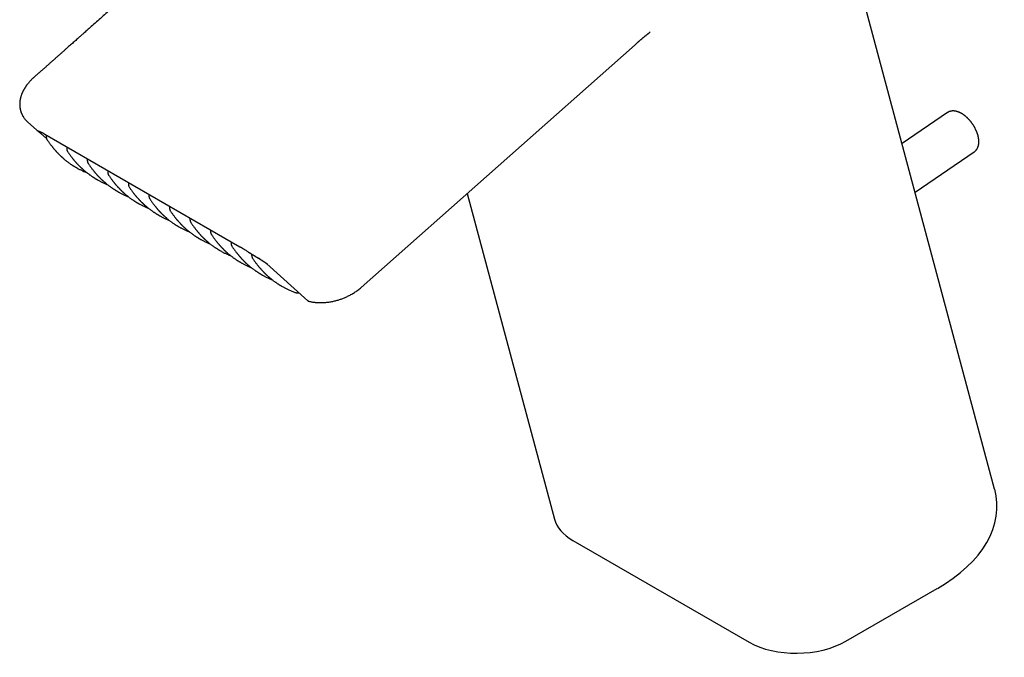
# Model space of a CAD drawing. Units: millimetres. Extents: x 8 to 685, y 12 to 572.
# Drawn here: x 498 to 622, y 135 to 216 of the extents above; entities that cross this region are included whole.
import ezdxf

# ---------------------------------------------------------------- set-up
doc = ezdxf.new("R2010")
doc.units = ezdxf.units.MM

msp = doc.modelspace()

# ---------------------------------------------------------------- linework, layer by layer
at = {"color": 7, "linetype": 'Continuous', "lineweight": 30}
for p, q in [((620.92, 156.56), (594.91, 253.63)), ((540.91, 182.06), (575.5, 212.72)), ((614.96, 204.14), (609.22, 200.24)), ((498.78, 202.96), (499.95, 201.91)), ((500.43, 201.51), (501.17, 200.85)), ((500.97, 201.4), (500.96, 201.41)), ((500.97, 201.4), (525.58, 187.2)), ((610.86, 194.11), (618.33, 199.17)), ((504.89, 197.21), (504.97, 197.17)), ((505.09, 197.1), (504.97, 197.17)), ((507.48, 195.72), (507.56, 195.67)), ((507.56, 195.67), (507.68, 195.6)), ((510.08, 194.22), (510.16, 194.17)), ((510.16, 194.17), (510.28, 194.11)), ((554.28, 193.91), (565.31, 152.76)), ((512.67, 192.72), (512.75, 192.68)), ((512.75, 192.68), (512.87, 192.61)), ((515.27, 191.22), (515.35, 191.18)), ((515.35, 191.18), (515.47, 191.11)), ((517.86, 189.72), (517.94, 189.68)), ((517.94, 189.68), (518.06, 189.61)), ((520.46, 188.22), (520.54, 188.18)), ((520.54, 188.18), (520.66, 188.11)), ((523.05, 186.73), (523.13, 186.68)), ((523.13, 186.68), (523.25, 186.62)), ((525.65, 185.23), (525.73, 185.18)), ((525.73, 185.18), (525.85, 185.12)), ((529, 185.02), (534.15, 180.38)), ((528.24, 183.73), (528.32, 183.69)), ((528.32, 183.69), (528.44, 183.62)), ((530.84, 182.23), (530.92, 182.19)), ((530.92, 182.19), (531.04, 182.12)), ((567.64, 150.09), (589.91, 137.23)), ((602.14, 137.36), (613.67, 144.01))]:
    msp.add_line(p, q, dxfattribs=at)
at = {"color": 7, "linetype": 'Continuous', "lineweight": 30, "flags": 128}
for points in [[(525.59, 187.2), (525.58, 187.2), (525.58, 187.2)], [(534.31, 180.3), (534.3, 180.3), (534.29, 180.31), (534.27, 180.32), (534.24, 180.33), (534.24, 180.33), (534.23, 180.34), (534.23, 180.34), (534.23, 180.34), (534.23, 180.34), (534.22, 180.34), (534.22, 180.35), (534.22, 180.35), (534.22, 180.35), (534.22, 180.35), (534.22, 180.35), (534.22, 180.35), (534.22, 180.35)]]:
    msp.add_lwpolyline(points, dxfattribs=at)
at = {"color": 7, "linetype": 'Continuous', "lineweight": 30}
for centre, major_axis, start_param, end_param in [((596.53, 153.91), (24.68, 0.74), 5.463173, 6.418462), ((573.86, 153.69), (8.65, 0.26), 3.276869, 3.892377), ((596.13, 140.83), (8.65, 0.26), 3.892377, 5.463173)]:
    msp.add_ellipse(centre, major_axis=major_axis, ratio=0.576595, start_param=start_param, end_param=end_param, dxfattribs=at)
for points, knots in [([(522.58, 229.04), (521.68, 228.25), (518.43, 225.35), (514.02, 221.42), (510.27, 218.09), (508.66, 216.65), (507.98, 216.05), (507.31, 215.46), (506.73, 214.94), (506.24, 214.5), (505.92, 214.22), (505.67, 214), (505.51, 213.85), (505.33, 213.7), (505.15, 213.54), (504.96, 213.36), (504.75, 213.18), (504.54, 212.99), (504.31, 212.79), (504.08, 212.58), (503.83, 212.37), (503.58, 212.14), (503.31, 211.9), (503.04, 211.66), (502.75, 211.41), (502.46, 211.15), (502.16, 210.88), (501.84, 210.6), (501.53, 210.32), (501.21, 210.04), (500.9, 209.76), (500.58, 209.48), (500.24, 209.18), (499.91, 208.89), (499.68, 208.69), (499.57, 208.59)], [0, 0, 0, 0, 0.116663, 0.424026, 0.575495, 0.605206, 0.634615, 0.663675, 0.692386, 0.710215, 0.727907, 0.73482, 0.741902, 0.749394, 0.757297, 0.765786, 0.774704, 0.784049, 0.793824, 0.804026, 0.814658, 0.825717, 0.837205, 0.849122, 0.861466, 0.87424, 0.887442, 0.901072, 0.91513, 0.928395, 0.942054, 0.956092, 0.970465, 0.985121, 1, 1, 1, 1]), ([(575.5, 212.72), (575.53, 212.75), (575.59, 212.8), (575.67, 212.88), (575.75, 212.94), (575.81, 213), (575.86, 213.04), (575.91, 213.08), (575.94, 213.11), (575.97, 213.14), (575.99, 213.16), (576.01, 213.17), (576.04, 213.19), (576.06, 213.22), (576.1, 213.25), (576.16, 213.3), (576.23, 213.36), (576.29, 213.41), (576.36, 213.47), (576.42, 213.52), (576.47, 213.57), (576.52, 213.61), (576.57, 213.65), (576.62, 213.69), (576.69, 213.74), (576.75, 213.8), (576.82, 213.85), (576.88, 213.9), (576.94, 213.95), (577, 214), (577.05, 214.04), (577.1, 214.08), (577.13, 214.1), (577.15, 214.12), (577.18, 214.14), (577.21, 214.17), (577.25, 214.2), (577.3, 214.24), (577.35, 214.28), (577.39, 214.31), (577.41, 214.33)], [0, 0, 0, 0, 0.04782, 0.09071, 0.128669, 0.161694, 0.189783, 0.212933, 0.231143, 0.243493, 0.253318, 0.264435, 0.277002, 0.291021, 0.306489, 0.34077, 0.376683, 0.411344, 0.444754, 0.476865, 0.50574, 0.530356, 0.55288, 0.581577, 0.616935, 0.652715, 0.686483, 0.718235, 0.747824, 0.779538, 0.809802, 0.839611, 0.850383, 0.860981, 0.874129, 0.891291, 0.912464, 0.937644, 0.966825, 1, 1, 1, 1]), ([(499.57, 208.59), (499.52, 208.54), (499.42, 208.46), (499.29, 208.33), (499.17, 208.21), (499.06, 208.09), (498.96, 207.98), (498.87, 207.88), (498.79, 207.78), (498.72, 207.69), (498.66, 207.6), (498.6, 207.53), (498.56, 207.47), (498.53, 207.43), (498.5, 207.39), (498.48, 207.35), (498.45, 207.31), (498.43, 207.27), (498.4, 207.22), (498.36, 207.16), (498.33, 207.1), (498.29, 207.04), (498.26, 206.97), (498.22, 206.91), (498.19, 206.85), (498.17, 206.8), (498.15, 206.76), (498.13, 206.73), (498.12, 206.69), (498.1, 206.65), (498.08, 206.6), (498.05, 206.53), (498.01, 206.44), (497.97, 206.32), (497.92, 206.18), (497.89, 206.06), (497.87, 205.96), (497.85, 205.89), (497.84, 205.82), (497.83, 205.76), (497.82, 205.71), (497.81, 205.68), (497.81, 205.65), (497.8, 205.62), (497.8, 205.58), (497.79, 205.54), (497.79, 205.47), (497.78, 205.4), (497.78, 205.32), (497.78, 205.24), (497.78, 205.16), (497.78, 205.09), (497.78, 205.04), (497.78, 204.99), (497.79, 204.93), (497.79, 204.88), (497.8, 204.81), (497.81, 204.74), (497.82, 204.67), (497.83, 204.61), (497.84, 204.54), (497.86, 204.48), (497.87, 204.42), (497.89, 204.37), (497.9, 204.32), (497.92, 204.26), (497.94, 204.19), (497.97, 204.11), (498.01, 204.02), (498.05, 203.93), (498.09, 203.85), (498.13, 203.78), (498.17, 203.71), (498.22, 203.63), (498.28, 203.54), (498.34, 203.44), (498.42, 203.33), (498.5, 203.25), (498.55, 203.18), (498.6, 203.14), (498.64, 203.1), (498.67, 203.06), (498.71, 203.03), (498.74, 202.99), (498.77, 202.97), (498.78, 202.96)], [0, 0, 0, 0, 0.026912, 0.052051, 0.075471, 0.097216, 0.117321, 0.135816, 0.154787, 0.171759, 0.18675, 0.199772, 0.210834, 0.218156, 0.22437, 0.230726, 0.237604, 0.245006, 0.253884, 0.263416, 0.273601, 0.284441, 0.295932, 0.307011, 0.316665, 0.324897, 0.332098, 0.337691, 0.342695, 0.349401, 0.358344, 0.369246, 0.382097, 0.406004, 0.429017, 0.451141, 0.46399, 0.476401, 0.487485, 0.497059, 0.505125, 0.50959, 0.513841, 0.519071, 0.52535, 0.532678, 0.54102, 0.554859, 0.568451, 0.58179, 0.594707, 0.606057, 0.615628, 0.622454, 0.630736, 0.640654, 0.652059, 0.663363, 0.674129, 0.68634, 0.697762, 0.70808, 0.717176, 0.725245, 0.734232, 0.74484, 0.756797, 0.769033, 0.787397, 0.805097, 0.819005, 0.830908, 0.844647, 0.85995, 0.876165, 0.896331, 0.918034, 0.940101, 0.950917, 0.961595, 0.972101, 0.979577, 0.986676, 0.993463, 1, 1, 1, 1]), ([(618.14, 202.67), (618.12, 202.7), (618.09, 202.75), (618.05, 202.81), (618.01, 202.87), (617.96, 202.93), (617.91, 203), (617.85, 203.07), (617.79, 203.14), (617.73, 203.21), (617.67, 203.27), (617.6, 203.34), (617.54, 203.41), (617.47, 203.48), (617.4, 203.54), (617.33, 203.61), (617.25, 203.67), (617.18, 203.73), (617.11, 203.79), (617.03, 203.85), (616.95, 203.9), (616.88, 203.95), (616.8, 204), (616.72, 204.05), (616.64, 204.09), (616.56, 204.13), (616.48, 204.17), (616.4, 204.2), (616.32, 204.23), (616.24, 204.26), (616.16, 204.28), (616.08, 204.3), (616, 204.32), (615.92, 204.33), (615.85, 204.34), (615.77, 204.35), (615.69, 204.35), (615.62, 204.35), (615.54, 204.35), (615.47, 204.34), (615.4, 204.32), (615.33, 204.31), (615.26, 204.29), (615.19, 204.26), (615.13, 204.24), (615.07, 204.2), (615.01, 204.17), (614.98, 204.15), (614.96, 204.14)], [0, 0, 0, 0, 0.025187, 0.035389, 0.052325, 0.069907, 0.088766, 0.108448, 0.128771, 0.14959, 0.170803, 0.192337, 0.214137, 0.23616, 0.258377, 0.280761, 0.303295, 0.325963, 0.348754, 0.371657, 0.394665, 0.41777, 0.440965, 0.464241, 0.487592, 0.511006, 0.534473, 0.557975, 0.581488, 0.604991, 0.628457, 0.651856, 0.675158, 0.698331, 0.721348, 0.744183, 0.766819, 0.789243, 0.811454, 0.833456, 0.855263, 0.876896, 0.898381, 0.919749, 0.941036, 0.96228, 0.983521, 1, 1, 1, 1]), ([(499.95, 201.91), (499.94, 201.91), (499.93, 201.92), (499.96, 201.91), (500.03, 201.88), (500.12, 201.84), (500.17, 201.82)], [0, 0, 0, 0, 0.062292, 0.372191, 0.691786, 1, 1, 1, 1]), ([(499.95, 201.9), (499.95, 201.9), (499.96, 201.89), (499.99, 201.87), (500.03, 201.84), (500.09, 201.8), (500.15, 201.75), (500.21, 201.7), (500.28, 201.65), (500.36, 201.58), (500.41, 201.53), (500.44, 201.51)], [0, 0, 0, 0, 0.015411, 0.151237, 0.28902, 0.428701, 0.541668, 0.655516, 0.770013, 0.884914, 1, 1, 1, 1]), ([(500.04, 201.86), (500.04, 201.86), (500.04, 201.86), (500.04, 201.86), (500.05, 201.86), (500.06, 201.85), (500.09, 201.84), (500.12, 201.83), (500.16, 201.82), (500.19, 201.8), (500.21, 201.79)], [0, 0, 0, 0, 0.023963, 0.117279, 0.225445, 0.348707, 0.487351, 0.641746, 0.812395, 1, 1, 1, 1]), ([(500.21, 201.79), (500.23, 201.79), (500.25, 201.78), (500.29, 201.76), (500.34, 201.74), (500.4, 201.71), (500.47, 201.68), (500.55, 201.64), (500.64, 201.59), (500.74, 201.54), (500.85, 201.48), (500.93, 201.43), (500.97, 201.41)], [0, 0, 0, 0, 0.067964, 0.143416, 0.226313, 0.316621, 0.414313, 0.519379, 0.631829, 0.751699, 0.879069, 1, 1, 1, 1]), ([(618.33, 199.17), (618.33, 199.18), (618.36, 199.19), (618.4, 199.22), (618.45, 199.27), (618.51, 199.32), (618.55, 199.37), (618.6, 199.43), (618.65, 199.49), (618.69, 199.55), (618.73, 199.62), (618.76, 199.69), (618.79, 199.76), (618.82, 199.84), (618.85, 199.92), (618.87, 200), (618.89, 200.08), (618.9, 200.16), (618.91, 200.24), (618.92, 200.33), (618.92, 200.41), (618.92, 200.5), (618.92, 200.59), (618.91, 200.68), (618.9, 200.77), (618.89, 200.86), (618.88, 200.95), (618.86, 201.04), (618.84, 201.14), (618.82, 201.23), (618.79, 201.32), (618.76, 201.42), (618.73, 201.51), (618.7, 201.61), (618.66, 201.7), (618.62, 201.79), (618.58, 201.88), (618.54, 201.98), (618.5, 202.07), (618.45, 202.16), (618.41, 202.25), (618.36, 202.33), (618.31, 202.41), (618.27, 202.49), (618.23, 202.55), (618.19, 202.61), (618.16, 202.65), (618.14, 202.67)], [0, 0, 0, 0, 0.004787, 0.02615, 0.047632, 0.069276, 0.091126, 0.113231, 0.135636, 0.158385, 0.18152, 0.205076, 0.229084, 0.253563, 0.278523, 0.303956, 0.327067, 0.350388, 0.373881, 0.397509, 0.421237, 0.445029, 0.468856, 0.492691, 0.516508, 0.540292, 0.564032, 0.587721, 0.611353, 0.634926, 0.658437, 0.681885, 0.705269, 0.728589, 0.751842, 0.775025, 0.79813, 0.821146, 0.84405, 0.866803, 0.889325, 0.911444, 0.932708, 0.95238, 0.966315, 0.981257, 1, 1, 1, 1]), ([(501.14, 201.31), (501.13, 201.29), (501.12, 201.25), (501.12, 201.17), (501.12, 201.09), (501.12, 201.03), (501.13, 200.99), (501.14, 200.95), (501.15, 200.92), (501.16, 200.88), (501.17, 200.84), (501.19, 200.79), (501.21, 200.76), (501.22, 200.74)], [0, 0, 0, 0, 0.084233, 0.229879, 0.386314, 0.464118, 0.536871, 0.605067, 0.655032, 0.718891, 0.797174, 0.890573, 1, 1, 1, 1]), ([(501.22, 200.74), (501.25, 200.7), (501.31, 200.61), (501.4, 200.47), (501.5, 200.34), (501.6, 200.19), (501.72, 200.04), (501.82, 199.91), (501.9, 199.8), (501.97, 199.72), (502.03, 199.64), (502.09, 199.57), (502.15, 199.51), (502.2, 199.45), (502.25, 199.39), (502.3, 199.34), (502.35, 199.28), (502.4, 199.22), (502.47, 199.15), (502.53, 199.09), (502.58, 199.03), (502.63, 198.98), (502.68, 198.93), (502.73, 198.88), (502.78, 198.82), (502.83, 198.78), (502.87, 198.74), (502.91, 198.7), (502.94, 198.67), (502.97, 198.65), (502.99, 198.63), (503.01, 198.61), (503.03, 198.59), (503.05, 198.57), (503.09, 198.53), (503.13, 198.49), (503.18, 198.45), (503.23, 198.41), (503.29, 198.35), (503.37, 198.29), (503.45, 198.22), (503.54, 198.14), (503.64, 198.06), (503.76, 197.97), (503.88, 197.88), (503.99, 197.8), (504.11, 197.72), (504.21, 197.64), (504.31, 197.57), (504.41, 197.51), (504.5, 197.45), (504.58, 197.4), (504.65, 197.36), (504.73, 197.31), (504.81, 197.26), (504.86, 197.23), (504.89, 197.21)], [0, 0, 0, 0, 0.029025, 0.059221, 0.090797, 0.124185, 0.159399, 0.196439, 0.218318, 0.238844, 0.258004, 0.275801, 0.292233, 0.3073, 0.321004, 0.333564, 0.348557, 0.365046, 0.38303, 0.40251, 0.415519, 0.42912, 0.443311, 0.458093, 0.472622, 0.485606, 0.497032, 0.506899, 0.515207, 0.521957, 0.52707, 0.531921, 0.537717, 0.544458, 0.554599, 0.566244, 0.578885, 0.592434, 0.606892, 0.6272, 0.649066, 0.672491, 0.699319, 0.727936, 0.758245, 0.787862, 0.815762, 0.841946, 0.866413, 0.889164, 0.910198, 0.929516, 0.946819, 0.963769, 0.981491, 1, 1, 1, 1]), ([(503.73, 199.81), (503.73, 199.8), (503.72, 199.75), (503.71, 199.67), (503.71, 199.59), (503.72, 199.53), (503.73, 199.49), (503.73, 199.45), (503.74, 199.42), (503.75, 199.38), (503.77, 199.34), (503.79, 199.29), (503.81, 199.26), (503.82, 199.24)], [0, 0, 0, 0, 0.084233, 0.229879, 0.386314, 0.464118, 0.536871, 0.605067, 0.655032, 0.718891, 0.797174, 0.890573, 1, 1, 1, 1]), ([(503.82, 199.24), (503.85, 199.2), (503.91, 199.11), (504, 198.98), (504.09, 198.84), (504.2, 198.69), (504.31, 198.55), (504.41, 198.41), (504.5, 198.31), (504.57, 198.22), (504.63, 198.14), (504.69, 198.07), (504.74, 198.01), (504.8, 197.95), (504.84, 197.89), (504.89, 197.84), (504.94, 197.78), (505, 197.72), (505.06, 197.65), (505.12, 197.59), (505.18, 197.53), (505.22, 197.48), (505.28, 197.43), (505.33, 197.38), (505.38, 197.33), (505.43, 197.28), (505.47, 197.24), (505.5, 197.2), (505.54, 197.18), (505.56, 197.15), (505.58, 197.13), (505.6, 197.11), (505.62, 197.09), (505.65, 197.07), (505.69, 197.04), (505.73, 197), (505.78, 196.95), (505.83, 196.91), (505.89, 196.86), (505.96, 196.79), (506.04, 196.72), (506.14, 196.65), (506.24, 196.56), (506.35, 196.47), (506.47, 196.39), (506.59, 196.3), (506.7, 196.22), (506.81, 196.14), (506.91, 196.08), (507, 196.01), (507.09, 195.96), (507.17, 195.91), (507.25, 195.86), (507.32, 195.81), (507.4, 195.76), (507.46, 195.73), (507.49, 195.71)], [0, 0, 0, 0, 0.029025, 0.059221, 0.090797, 0.124185, 0.159399, 0.196439, 0.218318, 0.238844, 0.258004, 0.275801, 0.292233, 0.3073, 0.321004, 0.333564, 0.348557, 0.365046, 0.38303, 0.40251, 0.415519, 0.42912, 0.443311, 0.458093, 0.472622, 0.485606, 0.497032, 0.506899, 0.515207, 0.521957, 0.52707, 0.531921, 0.537717, 0.544458, 0.554599, 0.566244, 0.578885, 0.592434, 0.606892, 0.6272, 0.649066, 0.672491, 0.699319, 0.727936, 0.758245, 0.787862, 0.815762, 0.841946, 0.866413, 0.889164, 0.910198, 0.929516, 0.946819, 0.963769, 0.981491, 1, 1, 1, 1]), ([(506.33, 198.32), (506.32, 198.3), (506.31, 198.25), (506.31, 198.17), (506.31, 198.09), (506.31, 198.03), (506.32, 197.99), (506.33, 197.95), (506.34, 197.92), (506.35, 197.88), (506.36, 197.84), (506.38, 197.79), (506.4, 197.76), (506.41, 197.74)], [0, 0, 0, 0, 0.084233, 0.229879, 0.386314, 0.464118, 0.536871, 0.605067, 0.655032, 0.718891, 0.797174, 0.890573, 1, 1, 1, 1]), ([(506.41, 197.74), (506.44, 197.7), (506.5, 197.61), (506.59, 197.48), (506.69, 197.34), (506.79, 197.2), (506.91, 197.05), (507.01, 196.92), (507.09, 196.81), (507.16, 196.72), (507.22, 196.65), (507.28, 196.57), (507.34, 196.51), (507.39, 196.45), (507.44, 196.4), (507.49, 196.34), (507.54, 196.29), (507.59, 196.22), (507.66, 196.15), (507.72, 196.09), (507.77, 196.03), (507.82, 195.98), (507.87, 195.93), (507.92, 195.88), (507.97, 195.83), (508.02, 195.78), (508.06, 195.74), (508.1, 195.71), (508.13, 195.68), (508.16, 195.65), (508.18, 195.63), (508.2, 195.62), (508.22, 195.6), (508.25, 195.57), (508.28, 195.54), (508.32, 195.5), (508.37, 195.46), (508.42, 195.41), (508.48, 195.36), (508.56, 195.3), (508.64, 195.22), (508.73, 195.15), (508.84, 195.07), (508.95, 194.98), (509.07, 194.89), (509.18, 194.8), (509.3, 194.72), (509.4, 194.65), (509.5, 194.58), (509.6, 194.51), (509.69, 194.46), (509.77, 194.41), (509.84, 194.36), (509.92, 194.31), (510, 194.27), (510.05, 194.23), (510.08, 194.22)], [0, 0, 0, 0, 0.029025, 0.059221, 0.090797, 0.124185, 0.159399, 0.196439, 0.218318, 0.238844, 0.258004, 0.275801, 0.292233, 0.3073, 0.321004, 0.333564, 0.348557, 0.365046, 0.38303, 0.40251, 0.415519, 0.42912, 0.443311, 0.458093, 0.472622, 0.485606, 0.497032, 0.506899, 0.515207, 0.521957, 0.52707, 0.531921, 0.537717, 0.544458, 0.554599, 0.566244, 0.578885, 0.592434, 0.606892, 0.6272, 0.649066, 0.672491, 0.699319, 0.727936, 0.758245, 0.787862, 0.815762, 0.841946, 0.866413, 0.889164, 0.910198, 0.929516, 0.946819, 0.963769, 0.981491, 1, 1, 1, 1]), ([(505.09, 197.1), (505.1, 197.1), (505.15, 197.07), (505.25, 197.01), (505.4, 196.93), (505.57, 196.85), (505.74, 196.76), (505.92, 196.68), (506.11, 196.6), (506.23, 196.55), (506.29, 196.52)], [0, 0, 0, 0, 0.013599, 0.135023, 0.264304, 0.401445, 0.546448, 0.696516, 0.854174, 1, 1, 1, 1]), ([(508.92, 196.82), (508.92, 196.8), (508.91, 196.75), (508.9, 196.67), (508.9, 196.59), (508.91, 196.53), (508.92, 196.49), (508.92, 196.46), (508.93, 196.42), (508.94, 196.39), (508.96, 196.34), (508.98, 196.29), (509, 196.26), (509.01, 196.25)], [0, 0, 0, 0, 0.084233, 0.229879, 0.386314, 0.464118, 0.536871, 0.605067, 0.655032, 0.718891, 0.797174, 0.890573, 1, 1, 1, 1]), ([(507.68, 195.6), (507.69, 195.6), (507.74, 195.57), (507.85, 195.51), (508, 195.43), (508.16, 195.35), (508.34, 195.26), (508.52, 195.18), (508.7, 195.1), (508.83, 195.05), (508.89, 195.02)], [0, 0, 0, 0, 0.013703, 0.135114, 0.264382, 0.401508, 0.546496, 0.696548, 0.854189, 1, 1, 1, 1]), ([(509.01, 196.25), (509.04, 196.2), (509.1, 196.11), (509.19, 195.98), (509.28, 195.84), (509.39, 195.7), (509.5, 195.55), (509.6, 195.42), (509.69, 195.31), (509.76, 195.23), (509.82, 195.15), (509.88, 195.08), (509.93, 195.01), (509.99, 194.95), (510.03, 194.9), (510.08, 194.84), (510.13, 194.79), (510.19, 194.72), (510.25, 194.66), (510.31, 194.59), (510.37, 194.54), (510.41, 194.49), (510.47, 194.43), (510.52, 194.38), (510.57, 194.33), (510.62, 194.28), (510.66, 194.24), (510.69, 194.21), (510.73, 194.18), (510.75, 194.16), (510.77, 194.14), (510.79, 194.12), (510.81, 194.1), (510.84, 194.07), (510.88, 194.04), (510.92, 194), (510.97, 193.96), (511.02, 193.91), (511.08, 193.86), (511.15, 193.8), (511.23, 193.73), (511.33, 193.65), (511.43, 193.57), (511.54, 193.48), (511.66, 193.39), (511.78, 193.3), (511.89, 193.22), (512, 193.15), (512.1, 193.08), (512.19, 193.02), (512.28, 192.96), (512.36, 192.91), (512.44, 192.86), (512.51, 192.82), (512.59, 192.77), (512.65, 192.73), (512.68, 192.72)], [0, 0, 0, 0, 0.029025, 0.059221, 0.090797, 0.124185, 0.159399, 0.196439, 0.218318, 0.238844, 0.258004, 0.275801, 0.292233, 0.3073, 0.321004, 0.333564, 0.348557, 0.365046, 0.38303, 0.40251, 0.415519, 0.42912, 0.443311, 0.458093, 0.472622, 0.485606, 0.497032, 0.506899, 0.515207, 0.521957, 0.52707, 0.531921, 0.537717, 0.544458, 0.554599, 0.566244, 0.578885, 0.592434, 0.606892, 0.6272, 0.649066, 0.672491, 0.699319, 0.727936, 0.758245, 0.787862, 0.815762, 0.841946, 0.866413, 0.889164, 0.910198, 0.929516, 0.946819, 0.963769, 0.981491, 1, 1, 1, 1]), ([(511.52, 195.32), (511.51, 195.3), (511.5, 195.25), (511.5, 195.17), (511.5, 195.1), (511.5, 195.04), (511.51, 194.99), (511.52, 194.96), (511.53, 194.92), (511.54, 194.89), (511.55, 194.85), (511.57, 194.8), (511.59, 194.77), (511.6, 194.75)], [0, 0, 0, 0, 0.084233, 0.229879, 0.386314, 0.464118, 0.536871, 0.605067, 0.655032, 0.718891, 0.797174, 0.890573, 1, 1, 1, 1]), ([(510.28, 194.1), (510.29, 194.1), (510.34, 194.07), (510.44, 194.01), (510.6, 193.93), (510.76, 193.85), (510.93, 193.77), (511.11, 193.68), (511.3, 193.6), (511.42, 193.55), (511.48, 193.53)], [0, 0, 0, 0, 0.013703, 0.135114, 0.264382, 0.401508, 0.546496, 0.696548, 0.854189, 1, 1, 1, 1]), ([(511.6, 194.75), (511.63, 194.7), (511.69, 194.62), (511.78, 194.48), (511.88, 194.34), (511.98, 194.2), (512.1, 194.05), (512.2, 193.92), (512.28, 193.81), (512.35, 193.73), (512.41, 193.65), (512.47, 193.58), (512.53, 193.51), (512.58, 193.45), (512.63, 193.4), (512.68, 193.35), (512.73, 193.29), (512.78, 193.23), (512.85, 193.16), (512.91, 193.09), (512.96, 193.04), (513.01, 192.99), (513.06, 192.94), (513.11, 192.88), (513.16, 192.83), (513.21, 192.79), (513.25, 192.75), (513.29, 192.71), (513.32, 192.68), (513.35, 192.66), (513.37, 192.64), (513.39, 192.62), (513.41, 192.6), (513.44, 192.57), (513.47, 192.54), (513.51, 192.5), (513.56, 192.46), (513.61, 192.41), (513.67, 192.36), (513.75, 192.3), (513.83, 192.23), (513.92, 192.15), (514.03, 192.07), (514.14, 191.98), (514.26, 191.89), (514.37, 191.8), (514.49, 191.72), (514.59, 191.65), (514.69, 191.58), (514.79, 191.52), (514.88, 191.46), (514.96, 191.41), (515.03, 191.36), (515.11, 191.32), (515.19, 191.27), (515.24, 191.24), (515.27, 191.22)], [0, 0, 0, 0, 0.029025, 0.059221, 0.090797, 0.124185, 0.159399, 0.196439, 0.218318, 0.238844, 0.258004, 0.275801, 0.292233, 0.3073, 0.321004, 0.333564, 0.348557, 0.365046, 0.38303, 0.40251, 0.415519, 0.42912, 0.443311, 0.458093, 0.472622, 0.485606, 0.497032, 0.506899, 0.515207, 0.521957, 0.52707, 0.531921, 0.537717, 0.544458, 0.554599, 0.566244, 0.578885, 0.592434, 0.606892, 0.6272, 0.649066, 0.672491, 0.699319, 0.727936, 0.758245, 0.787862, 0.815762, 0.841946, 0.866413, 0.889164, 0.910198, 0.929516, 0.946819, 0.963769, 0.981491, 1, 1, 1, 1]), ([(514.11, 193.82), (514.11, 193.8), (514.1, 193.75), (514.09, 193.68), (514.09, 193.6), (514.1, 193.54), (514.11, 193.5), (514.11, 193.46), (514.12, 193.42), (514.13, 193.39), (514.15, 193.35), (514.17, 193.3), (514.19, 193.27), (514.2, 193.25)], [0, 0, 0, 0, 0.084233, 0.229879, 0.386314, 0.464118, 0.536871, 0.605067, 0.655032, 0.718891, 0.797174, 0.890573, 1, 1, 1, 1]), ([(514.2, 193.25), (514.23, 193.21), (514.29, 193.12), (514.38, 192.98), (514.48, 192.85), (514.58, 192.7), (514.69, 192.55), (514.79, 192.42), (514.88, 192.31), (514.95, 192.23), (515.01, 192.15), (515.07, 192.08), (515.12, 192.02), (515.18, 191.96), (515.22, 191.9), (515.27, 191.85), (515.32, 191.79), (515.38, 191.73), (515.44, 191.66), (515.5, 191.6), (515.56, 191.54), (515.61, 191.49), (515.66, 191.44), (515.71, 191.38), (515.76, 191.33), (515.81, 191.29), (515.85, 191.25), (515.89, 191.21), (515.92, 191.18), (515.94, 191.16), (515.96, 191.14), (515.98, 191.12), (516, 191.1), (516.03, 191.08), (516.07, 191.04), (516.11, 191), (516.16, 190.96), (516.21, 190.92), (516.27, 190.86), (516.34, 190.8), (516.42, 190.73), (516.52, 190.65), (516.62, 190.57), (516.73, 190.48), (516.85, 190.39), (516.97, 190.31), (517.08, 190.23), (517.19, 190.15), (517.29, 190.08), (517.38, 190.02), (517.47, 189.96), (517.55, 189.91), (517.63, 189.87), (517.7, 189.82), (517.78, 189.77), (517.84, 189.74), (517.87, 189.72)], [0, 0, 0, 0, 0.029025, 0.059221, 0.090797, 0.124185, 0.159399, 0.196439, 0.218318, 0.238844, 0.258004, 0.275801, 0.292233, 0.3073, 0.321004, 0.333564, 0.348557, 0.365046, 0.38303, 0.40251, 0.415519, 0.42912, 0.443311, 0.458093, 0.472622, 0.485606, 0.497032, 0.506899, 0.515207, 0.521957, 0.52707, 0.531921, 0.537717, 0.544458, 0.554599, 0.566244, 0.578885, 0.592434, 0.606892, 0.6272, 0.649066, 0.672491, 0.699319, 0.727936, 0.758245, 0.787862, 0.815762, 0.841946, 0.866413, 0.889164, 0.910198, 0.929516, 0.946819, 0.963769, 0.981491, 1, 1, 1, 1]), ([(512.87, 192.61), (512.88, 192.6), (512.93, 192.57), (513.04, 192.52), (513.19, 192.43), (513.35, 192.35), (513.53, 192.27), (513.71, 192.18), (513.89, 192.1), (514.02, 192.05), (514.08, 192.03)], [0, 0, 0, 0, 0.013703, 0.135114, 0.264382, 0.401508, 0.546496, 0.696548, 0.854189, 1, 1, 1, 1]), ([(516.71, 192.32), (516.7, 192.3), (516.69, 192.26), (516.69, 192.18), (516.69, 192.1), (516.69, 192.04), (516.7, 192), (516.71, 191.96), (516.72, 191.93), (516.73, 191.89), (516.74, 191.85), (516.76, 191.8), (516.78, 191.77), (516.79, 191.75)], [0, 0, 0, 0, 0.0842326, 0.2298786, 0.3863135, 0.4641184, 0.5368712, 0.605067, 0.6550316, 0.7188909, 0.7971737, 0.8905732, 1, 1, 1, 1]), ([(516.79, 191.75), (516.82, 191.71), (516.88, 191.62), (516.97, 191.49), (517.07, 191.35), (517.17, 191.2), (517.29, 191.05), (517.39, 190.92), (517.47, 190.81), (517.54, 190.73), (517.6, 190.65), (517.66, 190.58), (517.72, 190.52), (517.77, 190.46), (517.82, 190.4), (517.87, 190.35), (517.92, 190.29), (517.97, 190.23), (518.04, 190.16), (518.1, 190.1), (518.15, 190.04), (518.2, 189.99), (518.25, 189.94), (518.3, 189.89), (518.35, 189.84), (518.4, 189.79), (518.44, 189.75), (518.48, 189.71), (518.51, 189.68), (518.54, 189.66), (518.56, 189.64), (518.58, 189.62), (518.6, 189.6), (518.63, 189.58), (518.66, 189.55), (518.7, 189.51), (518.75, 189.46), (518.8, 189.42), (518.86, 189.36), (518.94, 189.3), (519.02, 189.23), (519.11, 189.16), (519.22, 189.07), (519.33, 188.98), (519.45, 188.9), (519.56, 188.81), (519.68, 188.73), (519.78, 188.65), (519.88, 188.58), (519.98, 188.52), (520.07, 188.47), (520.15, 188.41), (520.22, 188.37), (520.3, 188.32), (520.38, 188.27), (520.43, 188.24), (520.46, 188.22)], [0, 0, 0, 0, 0.029025, 0.059221, 0.090797, 0.124185, 0.159399, 0.196439, 0.218318, 0.238844, 0.258004, 0.275801, 0.292233, 0.3073, 0.321004, 0.333564, 0.348557, 0.365046, 0.38303, 0.40251, 0.415519, 0.42912, 0.443311, 0.458093, 0.472622, 0.485606, 0.497032, 0.506899, 0.515207, 0.521957, 0.52707, 0.531921, 0.537717, 0.544458, 0.554599, 0.566244, 0.578885, 0.592434, 0.606892, 0.6272, 0.649066, 0.672491, 0.699319, 0.727936, 0.758245, 0.787862, 0.815762, 0.841946, 0.866413, 0.889164, 0.910198, 0.929516, 0.946819, 0.963769, 0.981491, 1, 1, 1, 1]), ([(515.47, 191.11), (515.48, 191.1), (515.53, 191.07), (515.63, 191.02), (515.79, 190.94), (515.95, 190.85), (516.12, 190.77), (516.3, 190.69), (516.49, 190.61), (516.61, 190.55), (516.67, 190.53)], [0, 0, 0, 0, 0.013703, 0.135114, 0.264382, 0.401508, 0.546496, 0.696548, 0.854189, 1, 1, 1, 1]), ([(519.3, 190.82), (519.3, 190.81), (519.29, 190.76), (519.28, 190.68), (519.28, 190.6), (519.29, 190.54), (519.3, 190.5), (519.3, 190.46), (519.31, 190.43), (519.32, 190.39), (519.34, 190.35), (519.36, 190.3), (519.38, 190.27), (519.39, 190.25)], [0, 0, 0, 0, 0.084233, 0.229879, 0.386314, 0.464118, 0.536871, 0.605067, 0.655032, 0.718891, 0.797174, 0.890573, 1, 1, 1, 1]), ([(518.07, 189.61), (518.07, 189.61), (518.12, 189.58), (518.23, 189.52), (518.38, 189.44), (518.54, 189.36), (518.72, 189.27), (518.9, 189.19), (519.08, 189.11), (519.21, 189.06), (519.27, 189.03)], [0, 0, 0, 0, 0.013703, 0.135114, 0.264382, 0.401508, 0.546496, 0.696548, 0.854189, 1, 1, 1, 1]), ([(519.39, 190.25), (519.42, 190.21), (519.48, 190.12), (519.57, 189.99), (519.67, 189.85), (519.77, 189.71), (519.88, 189.56), (519.98, 189.43), (520.07, 189.32), (520.14, 189.23), (520.2, 189.16), (520.26, 189.08), (520.32, 189.02), (520.37, 188.96), (520.41, 188.91), (520.46, 188.85), (520.51, 188.8), (520.57, 188.73), (520.63, 188.66), (520.69, 188.6), (520.75, 188.54), (520.8, 188.49), (520.85, 188.44), (520.9, 188.39), (520.95, 188.34), (521, 188.29), (521.04, 188.25), (521.08, 188.22), (521.11, 188.19), (521.13, 188.16), (521.15, 188.14), (521.17, 188.13), (521.19, 188.11), (521.22, 188.08), (521.26, 188.05), (521.3, 188.01), (521.35, 187.97), (521.4, 187.92), (521.46, 187.87), (521.53, 187.8), (521.61, 187.73), (521.71, 187.66), (521.81, 187.57), (521.92, 187.49), (522.04, 187.4), (522.16, 187.31), (522.27, 187.23), (522.38, 187.15), (522.48, 187.09), (522.57, 187.02), (522.66, 186.97), (522.74, 186.92), (522.82, 186.87), (522.89, 186.82), (522.97, 186.78), (523.03, 186.74), (523.06, 186.73)], [0, 0, 0, 0, 0.029025, 0.059221, 0.090797, 0.124185, 0.159399, 0.196439, 0.218318, 0.238844, 0.258004, 0.275801, 0.292233, 0.3073, 0.321004, 0.333564, 0.348557, 0.365046, 0.38303, 0.40251, 0.415519, 0.42912, 0.443311, 0.458093, 0.472622, 0.485606, 0.497032, 0.506899, 0.515207, 0.521957, 0.52707, 0.531921, 0.537717, 0.544458, 0.554599, 0.566244, 0.578885, 0.592434, 0.606892, 0.6272, 0.649066, 0.672491, 0.699319, 0.727936, 0.758245, 0.787862, 0.815762, 0.841946, 0.866413, 0.889164, 0.910198, 0.929516, 0.946819, 0.963769, 0.981491, 1, 1, 1, 1]), ([(521.9, 189.33), (521.89, 189.31), (521.88, 189.26), (521.88, 189.18), (521.88, 189.1), (521.88, 189.04), (521.89, 189), (521.9, 188.97), (521.91, 188.93), (521.92, 188.89), (521.93, 188.85), (521.95, 188.8), (521.97, 188.77), (521.98, 188.76)], [0, 0, 0, 0, 0.084233, 0.229879, 0.386314, 0.464118, 0.536871, 0.605067, 0.655032, 0.718891, 0.797174, 0.890573, 1, 1, 1, 1]), ([(520.66, 188.11), (520.67, 188.11), (520.72, 188.08), (520.82, 188.02), (520.98, 187.94), (521.14, 187.86), (521.31, 187.77), (521.49, 187.69), (521.68, 187.61), (521.8, 187.56), (521.86, 187.53)], [0, 0, 0, 0, 0.013703, 0.135114, 0.264382, 0.401508, 0.546496, 0.696548, 0.854189, 1, 1, 1, 1]), ([(521.98, 188.76), (522.01, 188.71), (522.07, 188.62), (522.16, 188.49), (522.26, 188.35), (522.36, 188.21), (522.48, 188.06), (522.58, 187.93), (522.66, 187.82), (522.73, 187.73), (522.79, 187.66), (522.85, 187.59), (522.91, 187.52), (522.96, 187.46), (523.01, 187.41), (523.06, 187.35), (523.11, 187.3), (523.16, 187.23), (523.23, 187.17), (523.29, 187.1), (523.34, 187.05), (523.39, 187), (523.44, 186.94), (523.49, 186.89), (523.54, 186.84), (523.59, 186.79), (523.63, 186.75), (523.67, 186.72), (523.7, 186.69), (523.73, 186.67), (523.75, 186.65), (523.77, 186.63), (523.79, 186.61), (523.82, 186.58), (523.85, 186.55), (523.89, 186.51), (523.94, 186.47), (523.99, 186.42), (524.05, 186.37), (524.13, 186.31), (524.21, 186.24), (524.3, 186.16), (524.41, 186.08), (524.52, 185.99), (524.64, 185.9), (524.75, 185.81), (524.87, 185.73), (524.97, 185.66), (525.07, 185.59), (525.17, 185.53), (525.26, 185.47), (525.34, 185.42), (525.41, 185.37), (525.49, 185.33), (525.57, 185.28), (525.62, 185.24), (525.65, 185.23)], [0, 0, 0, 0, 0.029025, 0.059221, 0.090797, 0.124185, 0.159399, 0.196439, 0.218318, 0.238844, 0.258004, 0.275801, 0.292233, 0.3073, 0.321004, 0.333564, 0.348557, 0.365046, 0.38303, 0.40251, 0.415519, 0.42912, 0.443311, 0.458093, 0.472622, 0.485606, 0.497032, 0.506899, 0.515207, 0.521957, 0.52707, 0.531921, 0.537717, 0.544458, 0.554599, 0.566244, 0.578885, 0.592434, 0.606892, 0.6272, 0.649066, 0.672491, 0.699319, 0.727936, 0.758245, 0.787862, 0.815762, 0.841946, 0.866413, 0.889164, 0.910198, 0.929516, 0.946819, 0.963769, 0.981491, 1, 1, 1, 1]), ([(524.49, 187.83), (524.49, 187.81), (524.48, 187.76), (524.47, 187.68), (524.47, 187.61), (524.48, 187.55), (524.49, 187.5), (524.49, 187.47), (524.5, 187.43), (524.51, 187.4), (524.53, 187.35), (524.55, 187.31), (524.57, 187.27), (524.58, 187.26)], [0, 0, 0, 0, 0.084233, 0.229879, 0.386314, 0.464118, 0.536871, 0.605067, 0.655032, 0.718891, 0.797174, 0.890573, 1, 1, 1, 1]), ([(523.26, 186.61), (523.26, 186.61), (523.31, 186.58), (523.42, 186.52), (523.57, 186.44), (523.73, 186.36), (523.91, 186.28), (524.09, 186.19), (524.27, 186.11), (524.4, 186.06), (524.46, 186.04)], [0, 0, 0, 0, 0.013703, 0.135114, 0.264382, 0.401508, 0.546496, 0.696548, 0.854189, 1, 1, 1, 1]), ([(524.58, 187.26), (524.61, 187.21), (524.67, 187.13), (524.76, 186.99), (524.86, 186.85), (524.96, 186.71), (525.07, 186.56), (525.17, 186.43), (525.26, 186.32), (525.33, 186.24), (525.39, 186.16), (525.45, 186.09), (525.51, 186.02), (525.56, 185.96), (525.6, 185.91), (525.65, 185.86), (525.7, 185.8), (525.76, 185.74), (525.82, 185.67), (525.88, 185.6), (525.94, 185.55), (525.99, 185.5), (526.04, 185.44), (526.09, 185.39), (526.14, 185.34), (526.19, 185.3), (526.23, 185.25), (526.27, 185.22), (526.3, 185.19), (526.32, 185.17), (526.34, 185.15), (526.36, 185.13), (526.38, 185.11), (526.41, 185.08), (526.45, 185.05), (526.49, 185.01), (526.54, 184.97), (526.59, 184.92), (526.65, 184.87), (526.72, 184.81), (526.8, 184.74), (526.9, 184.66), (527, 184.58), (527.11, 184.49), (527.23, 184.4), (527.35, 184.31), (527.46, 184.23), (527.57, 184.16), (527.67, 184.09), (527.76, 184.03), (527.85, 183.97), (527.93, 183.92), (528.01, 183.87), (528.08, 183.83), (528.16, 183.78), (528.22, 183.75), (528.25, 183.73)], [0, 0, 0, 0, 0.029025, 0.059221, 0.090797, 0.124185, 0.159399, 0.196439, 0.218318, 0.238844, 0.258004, 0.275801, 0.292233, 0.3073, 0.321004, 0.333564, 0.348557, 0.365046, 0.38303, 0.40251, 0.415519, 0.42912, 0.443311, 0.458093, 0.472622, 0.485606, 0.497032, 0.506899, 0.515207, 0.521957, 0.52707, 0.531921, 0.537717, 0.544458, 0.554599, 0.566244, 0.578885, 0.592434, 0.606892, 0.6272, 0.649066, 0.672491, 0.699319, 0.727936, 0.758245, 0.787862, 0.815762, 0.841946, 0.866413, 0.889164, 0.910198, 0.929516, 0.946819, 0.963769, 0.981491, 1, 1, 1, 1]), ([(525.59, 187.2), (525.61, 187.18), (525.66, 187.16), (525.73, 187.11), (525.82, 187.06), (525.91, 187), (526.01, 186.94), (526.11, 186.88), (526.21, 186.82), (526.32, 186.75), (526.44, 186.67), (526.56, 186.59), (526.65, 186.54), (526.69, 186.51)], [0, 0, 0, 0, 0.065828, 0.139082, 0.219791, 0.307999, 0.403768, 0.489416, 0.580436, 0.676902, 0.778907, 0.88656, 1, 1, 1, 1]), ([(526.69, 186.51), (526.74, 186.48), (526.83, 186.42), (526.96, 186.33), (527.08, 186.26), (527.19, 186.19), (527.3, 186.12), (527.41, 186.05), (527.52, 185.99), (527.61, 185.93), (527.69, 185.88), (527.76, 185.84), (527.83, 185.8), (527.9, 185.76), (527.97, 185.71), (528.05, 185.67), (528.12, 185.62), (528.18, 185.59), (528.24, 185.55), (528.31, 185.51), (528.38, 185.46), (528.46, 185.41), (528.54, 185.36), (528.63, 185.3), (528.72, 185.24), (528.8, 185.18), (528.88, 185.12), (528.94, 185.07), (528.98, 185.04), (529, 185.02)], [0, 0, 0, 0, 0.0510497, 0.0988615, 0.1436237, 0.1854706, 0.2244951, 0.2676814, 0.3069515, 0.3423341, 0.373837, 0.4014557, 0.4251851, 0.446614, 0.4832089, 0.5163005, 0.5459204, 0.5668512, 0.5919479, 0.6212144, 0.6546487, 0.6922383, 0.7322924, 0.770954, 0.8224332, 0.8707755, 0.9159848, 0.9589531, 1, 1, 1, 1]), ([(526.69, 186.51), (526.76, 186.46), (526.91, 186.36), (527.15, 186.22), (527.42, 186.06), (527.72, 185.88), (528.05, 185.69), (528.35, 185.5), (528.63, 185.32), (528.88, 185.15), (529, 185.04), (529.07, 184.99)], [0, 0, 0, 0, 0.081443, 0.164464, 0.249875, 0.3735, 0.499934, 0.624843, 0.749695, 0.875861, 1, 1, 1, 1]), ([(527.08, 186.26), (527.07, 186.23), (527.07, 186.18), (527.07, 186.11), (527.08, 186.05), (527.08, 186.01), (527.09, 185.97), (527.1, 185.93), (527.11, 185.9), (527.12, 185.86), (527.14, 185.81), (527.16, 185.78), (527.17, 185.76)], [0, 0, 0, 0, 0.129599, 0.306404, 0.39434, 0.476566, 0.553642, 0.610112, 0.682287, 0.770763, 0.876324, 1, 1, 1, 1]), ([(527.17, 185.76), (527.2, 185.72), (527.26, 185.63), (527.35, 185.49), (527.45, 185.36), (527.55, 185.21), (527.67, 185.06), (527.77, 184.93), (527.85, 184.82), (527.92, 184.74), (527.99, 184.66), (528.04, 184.59), (528.1, 184.52), (528.15, 184.47), (528.2, 184.41), (528.25, 184.36), (528.3, 184.3), (528.35, 184.24), (528.42, 184.17), (528.48, 184.11), (528.53, 184.05), (528.58, 184), (528.63, 183.95), (528.68, 183.89), (528.73, 183.84), (528.78, 183.8), (528.82, 183.76), (528.86, 183.72), (528.89, 183.69), (528.92, 183.67), (528.94, 183.65), (528.96, 183.63), (528.98, 183.61), (529.01, 183.59), (529.04, 183.55), (529.08, 183.51), (529.13, 183.47), (529.18, 183.43), (529.24, 183.37), (529.32, 183.31), (529.4, 183.24), (529.49, 183.16), (529.6, 183.08), (529.71, 182.99), (529.83, 182.9), (529.94, 182.82), (530.06, 182.74), (530.16, 182.66), (530.26, 182.59), (530.36, 182.53), (530.45, 182.47), (530.53, 182.42), (530.6, 182.38), (530.68, 182.33), (530.76, 182.28), (530.81, 182.25), (530.84, 182.23)], [0, 0, 0, 0, 0.029025, 0.059221, 0.090797, 0.124185, 0.159399, 0.196439, 0.218318, 0.238844, 0.258004, 0.275801, 0.292233, 0.3073, 0.321004, 0.333564, 0.348557, 0.365046, 0.38303, 0.40251, 0.415519, 0.42912, 0.443311, 0.458093, 0.472622, 0.485606, 0.497032, 0.506899, 0.515207, 0.521957, 0.52707, 0.531921, 0.537717, 0.544458, 0.554599, 0.566244, 0.578885, 0.592434, 0.606892, 0.6272, 0.649066, 0.672491, 0.699319, 0.727936, 0.758245, 0.787862, 0.815762, 0.841946, 0.866413, 0.889164, 0.910198, 0.929516, 0.946819, 0.963769, 0.981491, 1, 1, 1, 1]), ([(525.85, 185.11), (525.86, 185.11), (525.91, 185.08), (526.01, 185.03), (526.17, 184.94), (526.33, 184.86), (526.5, 184.78), (526.68, 184.69), (526.87, 184.61), (526.99, 184.56), (527.05, 184.54)], [0, 0, 0, 0, 0.013703, 0.135114, 0.264382, 0.401508, 0.546496, 0.696548, 0.854189, 1, 1, 1, 1]), ([(528.45, 183.62), (528.45, 183.61), (528.5, 183.58), (528.61, 183.53), (528.76, 183.45), (528.92, 183.36), (529.1, 183.28), (529.28, 183.2), (529.46, 183.11), (529.59, 183.06), (529.65, 183.04)], [0, 0, 0, 0, 0.013703, 0.135114, 0.264382, 0.401508, 0.546496, 0.696548, 0.854189, 1, 1, 1, 1]), ([(531.04, 182.12), (531.05, 182.12), (531.1, 182.09), (531.2, 182.03), (531.36, 181.95), (531.52, 181.87), (531.69, 181.78), (531.87, 181.7), (532.07, 181.61), (532.27, 181.53), (532.41, 181.48), (532.48, 181.45)], [0, 0, 0, 0, 0.011494, 0.113327, 0.22175, 0.336765, 0.458373, 0.584229, 0.71645, 0.855039, 1, 1, 1, 1]), ([(534.31, 180.3), (534.35, 180.29), (534.43, 180.27), (534.57, 180.24), (534.74, 180.21), (534.89, 180.19), (535.04, 180.17), (535.18, 180.16), (535.32, 180.15), (535.46, 180.14), (535.64, 180.13), (535.84, 180.13), (536.08, 180.14), (536.32, 180.15), (536.57, 180.17), (536.83, 180.21), (537.07, 180.25), (537.31, 180.29), (537.53, 180.34), (537.76, 180.4), (537.98, 180.46), (538.18, 180.52), (538.38, 180.59), (538.58, 180.67), (538.79, 180.75), (538.99, 180.84), (539.2, 180.93), (539.41, 181.04), (539.62, 181.15), (539.84, 181.27), (540.06, 181.41), (540.27, 181.55), (540.49, 181.71), (540.71, 181.88), (540.84, 182), (540.91, 182.06)], [0, 0, 0, 0, 0.014567, 0.039316, 0.063979, 0.087117, 0.108721, 0.128497, 0.148214, 0.168403, 0.189066, 0.221285, 0.254608, 0.288842, 0.323819, 0.359533, 0.395975, 0.427139, 0.45881, 0.491, 0.523817, 0.550978, 0.579669, 0.609894, 0.641658, 0.671871, 0.703357, 0.736112, 0.770131, 0.805406, 0.841922, 0.879663, 0.918608, 0.95873, 1, 1, 1, 1]), ([(532.48, 181.45), (532.5, 181.44), (532.54, 181.43), (532.6, 181.41), (532.65, 181.4), (532.69, 181.39), (532.72, 181.39), (532.75, 181.38), (532.79, 181.38), (532.84, 181.37), (532.89, 181.37), (532.95, 181.37), (533, 181.37), (533.04, 181.37), (533.05, 181.37)], [0, 0, 0, 0, 0.122372, 0.227212, 0.314666, 0.384846, 0.437902, 0.485242, 0.535181, 0.633466, 0.73687, 0.836185, 0.928595, 1, 1, 1, 1]), ([(534.15, 180.38), (534.17, 180.37), (534.19, 180.35), (534.23, 180.33), (534.26, 180.31), (534.28, 180.31), (534.29, 180.31)], [0, 0, 0, 0, 0.277787, 0.576653, 0.892443, 1, 1, 1, 1])]:
    msp.add_open_spline(points, degree=3, knots=knots, dxfattribs=at)

doc.saveas('drawing.dxf')
